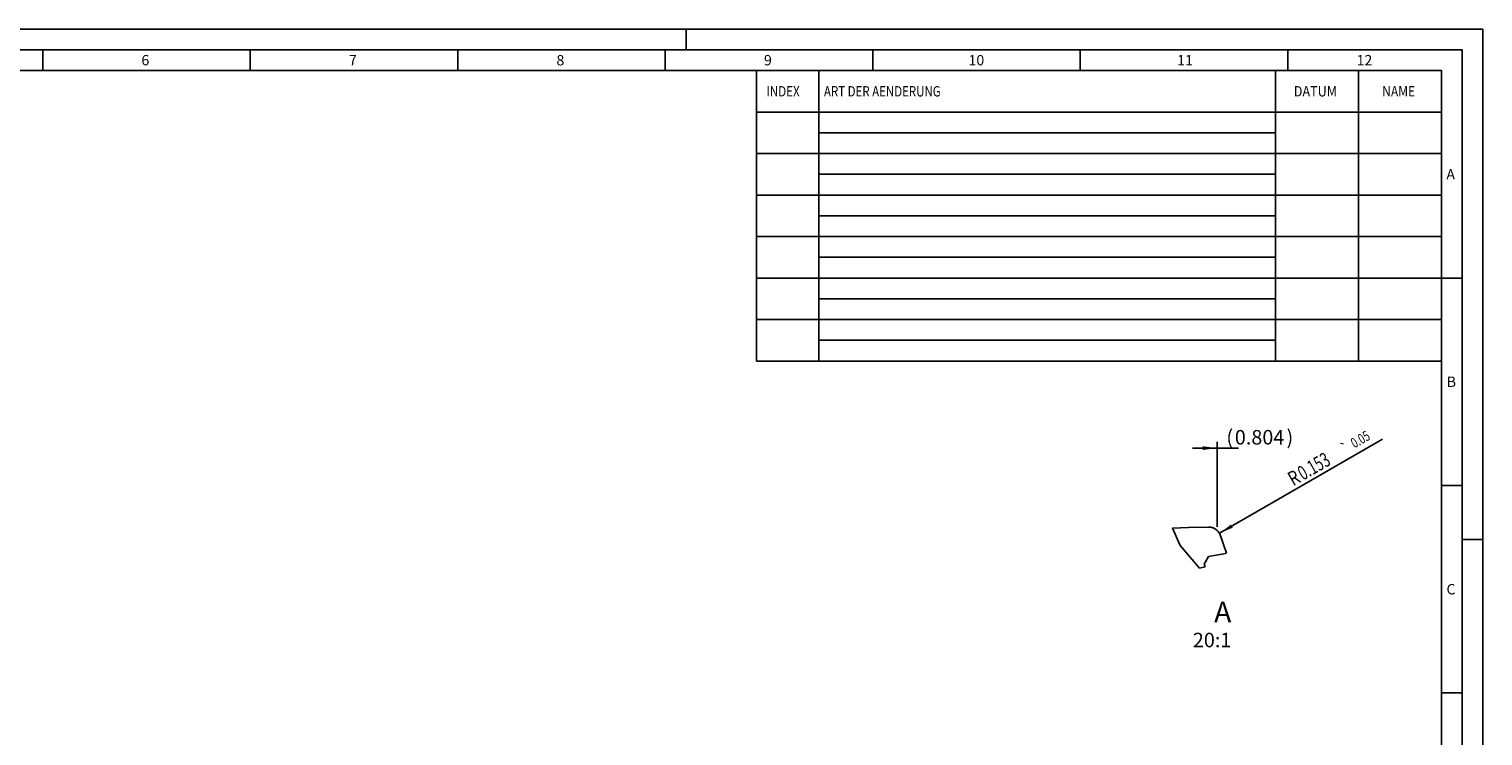
# Model space of a CAD drawing. Units: millimetres. Extents: x 0 to 594, y 0 to 420.
# Drawn here: x 244 to 594, y 250 to 420 of the extents above; entities that cross this region are included whole.
import ezdxf

# ---------------------------------------------------------------- set-up
doc = ezdxf.new("R2010")
doc.units = ezdxf.units.MM
doc.header["$LTSCALE"] = 32.67
doc.layers.get('0').update_dxf_attribs({"linetype": 'CONTINUOUS'})
for name, color, linetype in [('606160715-000_CL', 7, 'CONTINUOUS'), ('606160715-000_DIM', 7, 'CONTINUOUS'), ('608092496-000-00-ED1_FORMAT', 7, 'CONTINUOUS'), ('608092496-000-00-ED1_TEXT', 7, 'CONTINUOUS')]:
    doc.layers.add(name, color=color, linetype=linetype)
doc.styles.get("Standard").update_dxf_attribs({"font": 'TXT.SHX', "width": 0.7})
doc.styles.add('TEXTSTYLE_3', font='gdt', dxfattribs={"width": 0.7})
doc.dimstyles.new('DIMSTYLE_8', dxfattribs={"dimtxt": 3.5, "dimasz": 3.5, "dimexe": 1.5, "dimexo": 0, "dimgap": 0.875, "dimtad": 1, "dimdec": 3, "dimlfac": 0.05, "dimdsep": 46, "dimtxsty": 'STANDARD', "dimblk": '_FILLED', "dimblk1": '_FILLED', "dimblk2": '_FILLED', "dimcen": 0.09, "dimclrt": 2, "dimadec": 3, "dimazin": 2, "dimtol": 1, "dimtp": 0.05, "dimtm": 0.05, "dimtfac": 1, "dimtdec": 3, "dimtofl": 0, "dimtmove": 0, "dimatfit": 3, "dimldrblk": '_FILLED', "dimfxl": 1, "dimtolj": 1, "dimarcsym": 0})

# ---------------------------------------------------------------- blocks, each defined once
blk = doc.blocks.new('CHANGEBLOCK_BL0', base_point=(501.5, 375))
at = {"layer": '608092496-000-00-ED1_FORMAT', "color": 7, "linetype": 'CONTINUOUS'}
for p, q in [((419, 340), (419, 410)), ((434, 340), (434, 410)), ((544, 340), (544, 410)), ((564, 340), (564, 410)), ((584, 400), (419, 400)), ((584, 390), (419, 390)), ((584, 380), (419, 380)), ((584, 370), (419, 370)), ((584, 360), (419, 360)), ((584, 350), (419, 350)), ((584, 340), (419, 340))]:
    blk.add_line(p, q, dxfattribs=at)
at = {"layer": '608092496-000-00-ED1_FORMAT', "color": 2, "linetype": 'CONTINUOUS'}
for s, width, p in [('INDEX', 0.819048, (421.38, 403.75)), ('ART DER AENDERUNG', 0.810924, (435.23, 403.75)), ('DATUM', 0.890476, (548.43, 403.75)), ('NAME', 0.85119, (569.74, 403.75))]:
    blk.add_text(s, height=2.5, dxfattribs=dict(at, width=width)).set_placement(p)
blk = doc.blocks.new('_FILLED')
at = {"color": 0, "linetype": 'BYBLOCK'}
blk.add_solid([(0, 0), (-1, 0.125), (-1, -0.125)], dxfattribs=at)
blk = doc.blocks.new('*D7')
at = {"layer": '606160715-000_DIM', "color": 3, "linetype": 'CONTINUOUS'}
blk.add_line((530.51, 298.47), (569.82, 321.19), dxfattribs=at)
at = {"layer": '606160715-000_DIM', "color": 3, "linetype": 'CONTINUOUS', "xscale": 3.5, "yscale": 3.5, "zscale": 3.5, "rotation": 210.0209945948}
blk.add_blockref('_FILLED', (530.51, 298.47), dxfattribs=at)
at = {"layer": '606160715-000_DIM', "color": 2, "linetype": 'CONTINUOUS'}
for s, height, width, p in [('0.05', 2.45, 0.714286, (563.06, 318.9)), ('0.153', 3.5, 0.671429, (550.67, 311.13)), ('R', 3.5, 0.785714, (548.29, 309.76))]:
    blk.add_text(s, height=height, rotation=30.021, dxfattribs=dict(at, width=width)).set_placement(p)
at = {"layer": '606160715-000_DIM', "color": 2, "linetype": 'CONTINUOUS', "style": 'TEXTSTYLE_3'}
blk.add_text('`', height=2.45, rotation=30.021, dxfattribs=at).set_placement((560.58, 317.47))

msp = doc.modelspace()

# ---------------------------------------------------------------- linework, layer by layer
at = {"layer": '606160715-000_CL', "color": 3, "linetype": 'CONTINUOUS'}
for p, q in [((519.2013, 299.7177), (521.0772, 295.506)), ((521.0772, 295.506), (525.6929, 290.1024)), ((526.8076, 291.0177), (527.9145, 292.8465)), ((526.8834, 290.8103), (526.8076, 291.0177)), ((526.9704, 290.6004), (526.8834, 290.8103)), ((527.9145, 292.8465), (531.5989, 293.5298)), ((531.5989, 293.5298), (532.1786, 293.6683)), ((525.6929, 290.1024), (527.0552, 290.3985)), ((527.0552, 290.3985), (526.9704, 290.6004))]:
    msp.add_line(p, q, dxfattribs=at)
at = {"layer": '606160715-000_CL', "color": 7, "linetype": 'CONTINUOUS'}
msp.add_line((532.1786, 293.6683), (530.5758, 298.3415), dxfattribs=at)
for points in [[(527.8574, 299.9892), (523.0851, 299.8875), (519.2013, 299.7177)], [(529.7497, 299.3447), (529.6918, 299.3891), (529.5631, 299.4804), (529.4295, 299.5649), (529.2947, 299.6407), (529.1595, 299.7079), (529.0243, 299.7669), (528.8914, 299.8174), (528.7627, 299.8597), (528.6375, 299.8948), (528.5153, 299.9234), (528.3964, 299.9462), (528.2814, 299.9636), (528.1698, 299.9762), (528.0617, 299.9844), (527.9575, 299.9886), (527.8574, 299.9892)]]:
    msp.add_lwpolyline(points, dxfattribs=at)
msp.add_arc((527.8609, 296.9474), 3.0519, 27.180698, 51.767127, dxfattribs=at)
at = {"layer": '606160715-000_DIM', "color": 3, "linetype": 'CONTINUOUS'}
for p, q in [((524, 319), (535.0934, 319)), ((530, 300), (530, 320.5))]:
    msp.add_line(p, q, dxfattribs=at)
msp.add_solid([(530, 319), (526.5, 318.5625), (526.5, 319.4375)], dxfattribs=at)
at = {"layer": '608092496-000-00-ED1_FORMAT', "color": 3, "linetype": 'CONTINUOUS'}
for p, q in [((0, 420), (594, 420)), ((402, 420), (402, 415)), ((594, 0), (594, 420)), ((5, 415), (589, 415)), ((247, 415), (247, 410)), ((297, 415), (297, 410)), ((347, 415), (347, 410)), ((397, 415), (397, 410)), ((447, 415), (447, 410)), ((497, 415), (497, 410)), ((547, 415), (547, 410)), ((589, 5), (589, 415)), ((419, 410), (584, 410)), ((419, 410), (419, 340)), ((584, 410), (584, 340)), ((434, 395), (544, 395)), ((434, 385), (544, 385)), ((434, 375), (544, 375)), ((434, 365), (544, 365)), ((584, 360), (589, 360)), ((434, 355), (544, 355)), ((434, 345), (544, 345)), ((419, 340), (584, 340)), ((584, 310), (589, 310)), ((594, 297), (589, 297)), ((584, 260), (589, 260))]:
    msp.add_line(p, q, dxfattribs=at)
at = {"layer": '608092496-000-00-ED1_FORMAT', "color": 7, "linetype": 'CONTINUOUS'}
for p in [(10, 410), (584, 10)]:
    msp.add_line(p, (584, 410), dxfattribs=at)

# ---------------------------------------------------------------- block references
at = {"layer": '608092496-000-00-ED1_FORMAT', "color": 3, "linetype": 'CONTINUOUS'}
msp.add_blockref('CHANGEBLOCK_BL0', (501.5, 375), dxfattribs=at)

# ---------------------------------------------------------------- texts
at = {"layer": '606160715-000_DIM', "color": 2, "linetype": 'CONTINUOUS', "char_height": 3.5, "line_spacing_factor": 0.9}
for s, insert, width, attachment_point in [('(', (532.1868, 323.375), 2.25, 1), ('0.804', (540.1868, 323.375), 19.5, 2), (')', (546.6868, 323.375), 2.25, 1)]:
    msp.add_mtext(s, dxfattribs=dict(at, insert=insert, width=width, attachment_point=attachment_point))
at = {"layer": '608092496-000-00-ED1_FORMAT', "color": 2, "linetype": 'CONTINUOUS', "char_height": 2.5, "attachment_point": 1, "line_spacing_factor": 0.9}
for s, insert, width in [('6', (270.7798, 413.75), 3.660714), ('7', (320.7798, 413.75), 3.660714), ('8', (370.7798, 413.75), 3.660714), ('9', (420.7798, 413.75), 3.660714), ('10', (470.0655, 413.75), 5.803571), ('11', (520.3333, 413.75), 5), ('12', (563.5655, 413.75), 5.803571), ('A', (585.1905, 386.25), 3.928571), ('B', (585.2798, 336.25), 3.660714), ('C', (585.2202, 286.25), 3.839286)]:
    msp.add_mtext(s, dxfattribs=dict(at, insert=insert, width=width))
at = {"layer": '608092496-000-00-ED1_TEXT', "color": 2, "linetype": 'CONTINUOUS', "insert": (533.3906, 282.0046), "char_height": 5, "width": 14.125, "attachment_point": 3, "line_spacing_factor": 0.9}
msp.add_mtext('A\\P\\H3.5;20:1', dxfattribs=at)

# ---------------------------------------------------------------- dimensions: what is measured, and where the dimension line sits
at = {"layer": '606160715-000_DIM', "color": 3, "linetype": 'CONTINUOUS'}
dim = msp.add_radius_dim(center=(527.8574, 296.94), mpoint=(530.5068, 298.471), text='R<>', dimstyle='DIMSTYLE_8', override={"dimpost": '<>'}, dxfattribs=at)
dim.commit()
dim.dimension.update_dxf_attribs({"geometry": '*D7', "text_midpoint": (559.0766, 314.9797), "dimtype": 164})

doc.saveas('drawing.dxf')
